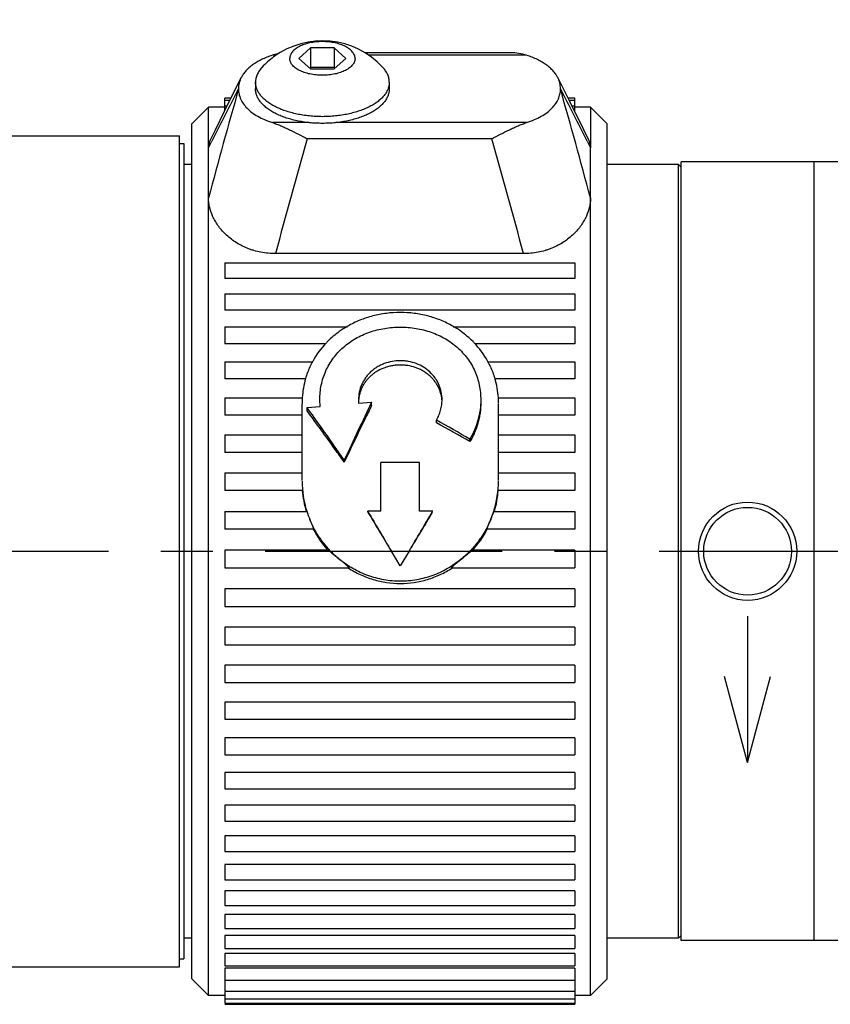
# Model space of a CAD drawing. Units: inches. Extents: x 0.2 to 21.8, y 0.2 to 16.8.
# Drawn here: x 7.6 to 9.1, y 9.5 to 11.4 of the extents above; entities that cross this region are included whole.
import ezdxf

# ---------------------------------------------------------------- set-up
doc = ezdxf.new("R2010")
doc.units = ezdxf.units.IN
doc.header["$LTSCALE"] = 1.21
doc.header["$MEASUREMENT"] = 0
doc.linetypes.add('CENTER', pattern=[0.6, 0.375, -0.075, 0.075, -0.075])
doc.layers.get('0').update_dxf_attribs({"linetype": 'CONTINUOUS'})
for name, color, linetype in [('3_ALL_AXES', 7, 'CONTINUOUS'), ('5_ALL_CURVES', 7, 'CONTINUOUS'), ('7_ALL_FEATURES', 7, 'CONTINUOUS'), ('DEFAULT_1', 7, 'CENTER')]:
    doc.layers.add(name, color=color, linetype=linetype)
doc.styles.get("Standard").update_dxf_attribs({"font": 'txt', "width": 0.8})
doc.dimstyles.new('DIMSTYLE_1', dxfattribs={"dimtxt": 0.1, "dimasz": 0.15, "dimexe": 0.18, "dimexo": 0.0625, "dimgap": 0.09, "dimtad": 0, "dimtih": 1, "dimtoh": 1, "dimzin": 4, "dimdsep": 46, "dimtxsty": 'STANDARD', "dimblk": '_FILLED', "dimblk1": '_FILLED', "dimblk2": '_FILLED', "dimcen": 0.09, "dimadec": 0, "dimazin": 0, "dimtp": 0.01, "dimtm": 0.01, "dimtfac": 1, "dimtofl": 0, "dimtmove": 0, "dimatfit": 3, "dimldrblk": '_FILLED', "dimfxl": 1, "dimtolj": 1, "dimtzin": 4, "dimarcsym": 0})

# ---------------------------------------------------------------- blocks, each defined once
blk = doc.blocks.new('_FILLED')
at = {"color": 0, "linetype": 'BYBLOCK'}
blk.add_solid([(0, 0), (-1, 0.167), (-1, -0.167)], dxfattribs=at)
blk = doc.blocks.new('*D0')
at = {"color": 2, "linetype": 'CONTINUOUS'}
for p, q in [((1.4535, 10.8551), (1.4535, 13.3508)), ((15.9242, 10.3035), (15.9242, 13.3508)), ((1.4535, 13.2508), (8.2789, 13.2508)), ((15.9242, 13.2508), (9.0989, 13.2508))]:
    blk.add_line(p, q, dxfattribs=at)
at = {"color": 2, "linetype": 'CONTINUOUS', "xscale": 0.15, "yscale": 0.15, "zscale": 0.15, "rotation": 180}
blk.add_blockref('_FILLED', (1.4535, 13.2508), dxfattribs=at)
at = {"color": 2, "linetype": 'CONTINUOUS', "xscale": 0.15, "yscale": 0.15, "zscale": 0.15}
blk.add_blockref('_FILLED', (15.9242, 13.2508), dxfattribs=at)
at = {"color": 2, "linetype": 'CONTINUOUS', "insert": (8.6889, 13.3008), "char_height": 0.1, "width": 0.72, "attachment_point": 2, "line_spacing_factor": 0.9}
blk.add_mtext('(14.47{\\Ftxt.shx;\\W1.600000;\\H0.100000; })\\P[367,6]', dxfattribs=at)

msp = doc.modelspace()

# ---------------------------------------------------------------- linework, layer by layer
at = {"layer": '3_ALL_AXES', "color": 7, "linetype": 'CONTINUOUS'}
for p, q in [((8.0188, 11.2432), (8.0188, 11.2303)), ((8.2748, 11.2432), (8.2748, 11.2303)), ((7.9598, 11.2081), (7.9598, 11.2126)), ((7.9715, 11.2126), (7.9598, 11.2126)), ((8.6298, 11.2126), (8.6171, 11.2126)), ((8.6298, 11.1869), (8.6298, 11.2126)), ((7.9598, 11.1957), (7.9288, 11.1957)), ((7.9692, 11.2081), (7.9598, 11.2081)), ((7.9598, 11.189), (7.9598, 11.208)), ((7.9638, 11.1971), (7.9598, 11.1971)), ((8.6298, 11.2081), (8.6194, 11.2081)), ((8.6298, 11.1971), (8.6248, 11.1971)), ((8.6598, 11.1957), (8.6298, 11.1957)), ((7.363, 11.1407), (7.8735, 11.1407)), ((7.8735, 9.5507), (7.8735, 11.1407)), ((7.8735, 11.1257), (7.8815, 11.1257)), ((7.8815, 11.1257), (7.8815, 9.5657)), ((7.8968, 11.0857), (7.8815, 11.0857)), ((8.8285, 11.0857), (8.6918, 11.0857)), ((8.8335, 9.6007), (8.8335, 11.0907)), ((9.4605, 11.0907), (8.8335, 11.0907)), ((9.0875, 11.0907), (9.0875, 9.6007)), ((7.9598, 10.8976), (7.9598, 10.8673)), ((7.9598, 10.8976), (8.6298, 10.8976)), ((8.6298, 10.8976), (8.6298, 10.8673)), ((8.6298, 10.8673), (7.9598, 10.8673)), ((7.9598, 10.838), (7.9598, 10.8068)), ((7.9598, 10.838), (8.6298, 10.838)), ((8.6298, 10.838), (8.6298, 10.8068)), ((8.6298, 10.8068), (7.9598, 10.8068)), ((7.9598, 10.7748), (7.9598, 10.7428)), ((7.9598, 10.7748), (8.1947, 10.7748)), ((8.3969, 10.7748), (8.6298, 10.7748)), ((8.6298, 10.7748), (8.6298, 10.7428)), ((8.1532, 10.7428), (7.9598, 10.7428)), ((8.6298, 10.7428), (8.4384, 10.7428)), ((7.9598, 10.7084), (7.9598, 10.6758)), ((7.9598, 10.7084), (8.1286, 10.7084)), ((8.463, 10.7084), (8.6298, 10.7084)), ((8.6298, 10.7084), (8.6298, 10.6758)), ((8.1153, 10.6758), (7.9598, 10.6758)), ((8.6298, 10.6758), (8.4763, 10.6758)), ((7.9598, 10.6394), (7.9598, 10.6063)), ((7.9598, 10.6394), (8.1083, 10.6394)), ((8.1078, 10.6294), (8.1078, 10.6287)), ((8.1078, 10.4813), (8.1078, 10.628)), ((8.4833, 10.6394), (8.6298, 10.6394)), ((8.4838, 10.4813), (8.4838, 10.628)), ((8.6298, 10.6394), (8.6298, 10.6063)), ((8.1078, 10.6063), (7.9598, 10.6063)), ((8.6298, 10.6063), (8.4838, 10.6063)), ((7.9598, 10.5683), (7.9598, 10.5348)), ((7.9598, 10.5683), (8.1078, 10.5683)), ((8.4838, 10.5683), (8.6298, 10.5683)), ((8.6298, 10.5683), (8.6298, 10.5348)), ((8.1078, 10.5348), (7.9598, 10.5348)), ((8.6298, 10.5348), (8.4838, 10.5348)), ((7.9598, 10.4957), (7.9598, 10.4618)), ((7.9598, 10.4957), (8.1078, 10.4957)), ((8.4838, 10.4957), (8.6298, 10.4957)), ((8.6298, 10.4957), (8.6298, 10.4618)), ((8.1083, 10.4619), (7.9598, 10.4619)), ((8.6298, 10.4619), (8.4833, 10.4619)), ((7.9598, 10.422), (7.9598, 10.388)), ((7.9598, 10.422), (8.1158, 10.422)), ((8.4758, 10.422), (8.6298, 10.422)), ((8.6298, 10.422), (8.6298, 10.388)), ((8.1293, 10.388), (7.9598, 10.388)), ((8.6298, 10.388), (8.4623, 10.388)), ((7.9598, 10.3479), (7.9598, 10.3139)), ((8.1567, 10.3479), (7.9598, 10.3479)), ((8.6298, 10.3479), (8.4348, 10.3479)), ((8.6298, 10.3479), (8.6298, 10.3139)), ((7.9598, 10.3139), (8.1962, 10.3139)), ((8.3954, 10.3139), (8.6298, 10.3139)), ((7.9598, 10.2738), (7.9598, 10.2399)), ((8.6298, 10.2738), (7.9598, 10.2738)), ((8.6298, 10.2738), (8.6298, 10.2399)), ((7.9598, 10.2399), (8.6298, 10.2399)), ((7.9598, 10.2003), (7.9598, 10.1665)), ((8.6298, 10.2002), (7.9598, 10.2002)), ((8.6298, 10.2003), (8.6298, 10.1665)), ((7.9598, 10.1665), (8.6298, 10.1665)), ((7.9598, 10.1278), (7.9598, 10.0944)), ((8.6298, 10.1278), (7.9598, 10.1278)), ((8.6298, 10.1278), (8.6298, 10.0944)), ((7.9598, 10.0944), (8.6298, 10.0944)), ((7.9598, 10.057), (7.9598, 10.0241)), ((8.6298, 10.057), (7.9598, 10.057)), ((8.6298, 10.057), (8.6298, 10.0241)), ((7.9598, 10.0241), (8.6298, 10.0241)), ((7.9598, 9.9885), (7.9598, 9.9561)), ((8.6298, 9.9884), (7.9598, 9.9884)), ((8.6298, 9.9885), (8.6298, 9.9561)), ((7.9598, 9.9561), (8.6298, 9.9561)), ((7.9598, 9.9226), (7.9598, 9.8909)), ((8.6298, 9.9226), (7.9598, 9.9226)), ((8.6298, 9.9226), (8.6298, 9.8909)), ((7.9598, 9.8909), (8.6298, 9.8909)), ((7.9598, 9.86), (7.9598, 9.8291)), ((8.6298, 9.8599), (7.9598, 9.8599)), ((8.6298, 9.86), (8.6298, 9.8291)), ((7.9598, 9.8291), (8.6298, 9.8291)), ((7.9598, 9.801), (7.9598, 9.7711)), ((8.6298, 9.801), (7.9598, 9.801)), ((8.6298, 9.801), (8.6298, 9.7711)), ((7.9598, 9.7711), (8.6298, 9.7711)), ((7.9598, 9.7462), (7.9598, 9.7173)), ((8.6298, 9.7462), (7.9598, 9.7462)), ((8.6298, 9.7462), (8.6298, 9.7173)), ((7.9598, 9.7173), (8.6298, 9.7173)), ((7.9598, 9.696), (7.9598, 9.6681)), ((8.6298, 9.696), (7.9598, 9.696)), ((8.6298, 9.696), (8.6298, 9.6681)), ((7.9598, 9.6681), (8.6298, 9.6681)), ((7.9598, 9.6507), (7.9598, 9.624)), ((8.6298, 9.6507), (7.9598, 9.6507)), ((8.6298, 9.6507), (8.6298, 9.624)), ((7.9598, 9.624), (8.6298, 9.624)), ((7.9598, 9.6107), (7.9598, 9.5853)), ((8.6298, 9.6107), (7.9598, 9.6107)), ((8.6298, 9.6107), (8.6298, 9.5853)), ((7.8968, 9.6057), (7.8815, 9.6057)), ((8.8285, 9.6057), (8.6918, 9.6057)), ((9.4605, 9.6007), (8.8335, 9.6007)), ((7.9598, 9.5853), (8.6298, 9.5853)), ((7.9598, 9.5763), (7.9598, 9.5522)), ((8.6298, 9.5763), (7.9598, 9.5763)), ((8.6298, 9.5763), (8.6298, 9.5522)), ((7.8735, 9.5657), (7.8815, 9.5657)), ((7.9598, 9.5522), (8.6298, 9.5522)), ((7.4046, 9.5507), (7.8735, 9.5507)), ((7.9598, 9.5477), (7.9598, 9.504)), ((8.6298, 9.5477), (7.9598, 9.5477)), ((8.6298, 9.5477), (8.6298, 9.504)), ((7.9598, 9.525), (8.6298, 9.525)), ((7.9598, 9.4957), (7.9288, 9.4957)), ((7.9598, 9.504), (8.6298, 9.504)), ((7.9598, 9.503), (7.9598, 9.4808)), ((8.6298, 9.504), (8.6298, 9.4808)), ((8.6598, 9.4957), (8.6298, 9.4957)), ((7.9598, 9.4892), (8.6298, 9.4892)), ((7.9598, 9.4808), (8.6298, 9.4808)), ((7.9598, 9.4788), (8.6298, 9.4788)), ((8.6298, 9.4808), (8.6298, 9.4788))]:
    msp.add_line(p, q, dxfattribs=at)
msp.add_circle((8.9605, 10.3457), 0.094, dxfattribs=at)
for centre, radius, start, end in [((8.1468, 11.165), 0.1572, 42.6128, 126.4649), ((8.1468, 11.165), 0.1572, 126.4646, 137.3876), ((8.2891, 10.6119), 0.1894, 119.7491, 120.1386), ((8.3024, 10.6119), 0.1894, 59.8614, 60.2396), ((8.2826, 10.6214), 0.1779, 125.5848, 135.1118), ((8.2875, 10.6146), 0.1862, 120.1298, 125.607), ((8.3048, 10.6157), 0.1849, 54.3739, 59.8892), ((8.3081, 10.6203), 0.1792, 44.9192, 54.3792), ((8.276, 10.6277), 0.1687, 136.0637, 151.2011), ((8.2797, 10.6244), 0.1737, 135.1318, 136.1274), ((8.3119, 10.6244), 0.1737, 43.8726, 44.863), ((8.3156, 10.6277), 0.1687, 28.7989, 43.9362), ((8.2725, 10.6297), 0.1647, 151.2406, 155.3763), ((8.3188, 10.6296), 0.165, 24.6279, 28.7552), ((8.2723, 10.6298), 0.1645, 155.3845, 163.6199), ((8.3194, 10.6299), 0.1644, 16.3783, 24.6195), ((8.2734, 10.6296), 0.1655, 163.6404, 176.5769), ((8.3182, 10.6296), 0.1656, 3.4233, 16.3572), ((8.276, 10.6293), 0.1682, 176.5443, 179.9997), ((8.3156, 10.6293), 0.1682, 0.0004, 3.4578), ((8.2973, 10.4802), 0.1895, 180.0755, 197.7639), ((8.2943, 10.4802), 0.1895, 342.2361, 359.9245), ((8.2984, 10.4762), 0.1906, 184.3208, 196.5452), ((8.2932, 10.4762), 0.1906, 343.4548, 355.6792), ((8.3022, 10.4815), 0.1945, 197.6978, 202.7667), ((8.2894, 10.4815), 0.1945, 337.2333, 342.3022), ((8.3043, 10.4782), 0.1968, 207.2554, 221.4525), ((8.2873, 10.4782), 0.1968, 318.5475, 332.7446)]:
    msp.add_arc(centre, radius, start, end, dxfattribs=at)
for points, knots in [([(8.2093, 11.2886), (8.2093, 11.2891), (8.2092, 11.2902), (8.209, 11.2918), (8.2086, 11.2933), (8.2079, 11.2954), (8.2066, 11.298), (8.2045, 11.301), (8.2019, 11.3039), (8.1987, 11.3066), (8.1951, 11.3091), (8.1909, 11.3115), (8.1864, 11.3136), (8.1815, 11.3154), (8.1762, 11.3171), (8.1707, 11.3184), (8.1649, 11.3195), (8.159, 11.3202), (8.1529, 11.3207), (8.1468, 11.3208), (8.1407, 11.3207), (8.1346, 11.3202), (8.1287, 11.3195), (8.1229, 11.3184), (8.1174, 11.3171), (8.1121, 11.3154), (8.1072, 11.3136), (8.1027, 11.3115), (8.0985, 11.3091), (8.0949, 11.3066), (8.0917, 11.3039), (8.089, 11.301), (8.0869, 11.298), (8.0857, 11.2954), (8.085, 11.2933), (8.0846, 11.2918), (8.0843, 11.2902), (8.0843, 11.2891), (8.0843, 11.2886)], [0, 0, 0, 0, 0.010357, 0.020793, 0.031369, 0.042144, 0.064487, 0.088228, 0.113648, 0.140905, 0.17007, 0.20113, 0.234013, 0.268587, 0.304685, 0.342099, 0.380599, 0.41993, 0.459823, 0.5, 0.540177, 0.58007, 0.619401, 0.657901, 0.695315, 0.731413, 0.765987, 0.79887, 0.82993, 0.859095, 0.886352, 0.911772, 0.935513, 0.957856, 0.968631, 0.979207, 0.989643, 1, 1, 1, 1]), ([(8.2093, 11.2886), (8.2093, 11.2881), (8.2092, 11.287), (8.209, 11.2854), (8.2086, 11.2839), (8.2079, 11.2817), (8.2066, 11.2791), (8.2045, 11.2762), (8.2019, 11.2733), (8.1987, 11.2706), (8.1951, 11.2681), (8.1909, 11.2657), (8.1864, 11.2636), (8.1815, 11.2617), (8.1762, 11.2601), (8.1707, 11.2588), (8.1649, 11.2577), (8.159, 11.257), (8.1529, 11.2565), (8.1468, 11.2563), (8.1407, 11.2565), (8.1346, 11.257), (8.1287, 11.2577), (8.1229, 11.2588), (8.1174, 11.2601), (8.1121, 11.2617), (8.1072, 11.2636), (8.1027, 11.2657), (8.0985, 11.2681), (8.0949, 11.2706), (8.0917, 11.2733), (8.089, 11.2762), (8.0869, 11.2791), (8.0857, 11.2817), (8.085, 11.2839), (8.0846, 11.2854), (8.0843, 11.287), (8.0843, 11.2881), (8.0843, 11.2886)], [0, 0, 0, 0, 0.010357, 0.020793, 0.031369, 0.042144, 0.064487, 0.088228, 0.113648, 0.140905, 0.17007, 0.20113, 0.234013, 0.268587, 0.304685, 0.342099, 0.380599, 0.41993, 0.459823, 0.5, 0.540177, 0.58007, 0.619401, 0.657901, 0.695315, 0.731413, 0.765987, 0.79887, 0.82993, 0.859095, 0.886352, 0.911772, 0.935513, 0.957856, 0.968631, 0.979207, 0.989643, 1, 1, 1, 1]), ([(8.0311, 11.2714), (8.0301, 11.2703), (8.0283, 11.2681), (8.0258, 11.2647), (8.0236, 11.2612), (8.0219, 11.2577), (8.0205, 11.2541), (8.0195, 11.2505), (8.0189, 11.2468), (8.0188, 11.2444), (8.0188, 11.2432)], [0, 0, 0, 0, 0.139246, 0.273249, 0.402448, 0.527423, 0.648863, 0.767548, 0.884304, 1, 1, 1, 1]), ([(8.2748, 11.2432), (8.2748, 11.2444), (8.2747, 11.2468), (8.2741, 11.2505), (8.2731, 11.2541), (8.2717, 11.2577), (8.27, 11.2612), (8.2678, 11.2647), (8.2653, 11.2681), (8.2635, 11.2703), (8.2625, 11.2714)], [0, 0, 0, 0, 0.115696, 0.232452, 0.351137, 0.472577, 0.597552, 0.726751, 0.860754, 1, 1, 1, 1]), ([(8.2748, 11.2432), (8.2748, 11.2421), (8.2747, 11.2399), (8.2742, 11.2367), (8.2735, 11.2335), (8.2724, 11.2303), (8.271, 11.2271), (8.2687, 11.2229), (8.2659, 11.2188), (8.2625, 11.2149), (8.2597, 11.212), (8.2566, 11.2092), (8.252, 11.2055), (8.247, 11.202), (8.2416, 11.1988), (8.2358, 11.1957), (8.2295, 11.1928), (8.223, 11.1902), (8.2161, 11.1877), (8.207, 11.1849), (8.1957, 11.1821), (8.1839, 11.18), (8.1717, 11.1784), (8.1593, 11.1774), (8.1468, 11.1771), (8.1343, 11.1774), (8.1219, 11.1784), (8.1097, 11.18), (8.0979, 11.1821), (8.0866, 11.1849), (8.0775, 11.1877), (8.0706, 11.1902), (8.0641, 11.1928), (8.0578, 11.1957), (8.052, 11.1988), (8.0466, 11.202), (8.0416, 11.2055), (8.037, 11.2092), (8.0339, 11.212), (8.0311, 11.2149), (8.0277, 11.2188), (8.0249, 11.2229), (8.0226, 11.2271), (8.0212, 11.2303), (8.0201, 11.2335), (8.0194, 11.2367), (8.0189, 11.2399), (8.0188, 11.2421), (8.0188, 11.2432)], [0, 0, 0, 0, 0.01036, 0.020796, 0.03137, 0.042141, 0.053166, 0.064497, 0.088238, 0.100731, 0.113667, 0.127064, 0.140932, 0.170093, 0.185392, 0.201157, 0.234036, 0.251122, 0.268612, 0.304706, 0.342117, 0.380612, 0.419938, 0.459827, 0.5, 0.540173, 0.580062, 0.619388, 0.657883, 0.695294, 0.731388, 0.748878, 0.765964, 0.798843, 0.814608, 0.829907, 0.859068, 0.872936, 0.886333, 0.899269, 0.911762, 0.935503, 0.946834, 0.957859, 0.96863, 0.979204, 0.98964, 1, 1, 1, 1]), ([(8.2748, 11.2303), (8.2748, 11.2292), (8.2747, 11.2271), (8.2742, 11.2238), (8.2735, 11.2206), (8.2724, 11.2174), (8.271, 11.2142), (8.2687, 11.21), (8.2659, 11.2059), (8.2625, 11.2021), (8.2597, 11.1992), (8.2566, 11.1963), (8.252, 11.1926), (8.247, 11.1892), (8.2416, 11.186), (8.2358, 11.1828), (8.2295, 11.1799), (8.223, 11.1773), (8.2161, 11.1748), (8.207, 11.172), (8.1957, 11.1693), (8.1839, 11.1671), (8.1717, 11.1655), (8.1593, 11.1646), (8.1468, 11.1643), (8.1343, 11.1646), (8.1219, 11.1655), (8.1097, 11.1671), (8.0979, 11.1693), (8.0866, 11.172), (8.0775, 11.1748), (8.0706, 11.1773), (8.0641, 11.1799), (8.0578, 11.1828), (8.052, 11.186), (8.0466, 11.1892), (8.0416, 11.1926), (8.037, 11.1963), (8.0339, 11.1992), (8.0311, 11.2021), (8.0277, 11.2059), (8.0249, 11.21), (8.0226, 11.2142), (8.0212, 11.2174), (8.0201, 11.2206), (8.0194, 11.2238), (8.0189, 11.2271), (8.0188, 11.2292), (8.0188, 11.2303)], [0, 0, 0, 0, 0.01036, 0.020796, 0.03137, 0.042141, 0.053166, 0.064497, 0.088238, 0.100731, 0.113667, 0.127064, 0.140932, 0.170093, 0.185392, 0.201157, 0.234036, 0.251122, 0.268612, 0.304706, 0.342117, 0.380612, 0.419938, 0.459827, 0.5, 0.540173, 0.580062, 0.619388, 0.657883, 0.695294, 0.731388, 0.748878, 0.765964, 0.798843, 0.814608, 0.829907, 0.859068, 0.872936, 0.886333, 0.899269, 0.911762, 0.935503, 0.946834, 0.957859, 0.96863, 0.979204, 0.98964, 1, 1, 1, 1]), ([(8.3965, 10.7763), (8.389, 10.7806), (8.3733, 10.7882), (8.3484, 10.7964), (8.3224, 10.8014), (8.2958, 10.8031), (8.2692, 10.8014), (8.2432, 10.7964), (8.2183, 10.7882), (8.2026, 10.7806), (8.1952, 10.7763)], [0, 0, 0, 0, 0.122909, 0.247463, 0.373346, 0.499997, 0.626648, 0.752532, 0.877089, 1, 1, 1, 1]), ([(8.4688, 10.4062), (8.4692, 10.4072), (8.4701, 10.4092), (8.4713, 10.4121), (8.4724, 10.4147), (8.4732, 10.4168), (8.4739, 10.4183), (8.4743, 10.4192), (8.4746, 10.42), (8.475, 10.4207), (8.4752, 10.4212), (8.4755, 10.4216), (8.4756, 10.4219), (8.4758, 10.422), (8.4758, 10.422), (8.4758, 10.422)], [0, 0, 0, 0, 0.188983, 0.370913, 0.539602, 0.689433, 0.755549, 0.814883, 0.866761, 0.910633, 0.946062, 0.972661, 0.990326, 0.996011, 1, 1, 1, 1]), ([(8.1791, 10.3306), (8.173, 10.3356), (8.1613, 10.3464), (8.1459, 10.3647), (8.1329, 10.3846), (8.1258, 10.3989), (8.1228, 10.4062)], [0, 0, 0, 0, 0.250074, 0.500195, 0.750243, 1, 1, 1, 1]), ([(8.1228, 10.4062), (8.1232, 10.4051), (8.1241, 10.403), (8.1254, 10.3999), (8.1267, 10.3969), (8.1276, 10.3946), (8.1282, 10.3929), (8.1286, 10.3918), (8.129, 10.3908), (8.1292, 10.3899), (8.1294, 10.3892), (8.1295, 10.3887), (8.1295, 10.3884), (8.1294, 10.3882), (8.1294, 10.3881), (8.1293, 10.388)], [0, 0, 0, 0, 0.179305, 0.355511, 0.522314, 0.673754, 0.741663, 0.803154, 0.857353, 0.903495, 0.940889, 0.969053, 0.979725, 0.988251, 1, 1, 1, 1]), ([(8.4688, 10.4062), (8.4657, 10.3989), (8.4587, 10.3846), (8.4457, 10.3647), (8.4303, 10.3464), (8.4186, 10.3356), (8.4125, 10.3306)], [0, 0, 0, 0, 0.249757, 0.499805, 0.749926, 1, 1, 1, 1]), ([(8.4623, 10.388), (8.4622, 10.3881), (8.4622, 10.3882), (8.4621, 10.3884), (8.4621, 10.3887), (8.4622, 10.3892), (8.4624, 10.3899), (8.4626, 10.3908), (8.463, 10.3918), (8.4634, 10.3929), (8.464, 10.3946), (8.4649, 10.3969), (8.4662, 10.3999), (8.4675, 10.403), (8.4684, 10.4051), (8.4688, 10.4062)], [0, 0, 0, 0, 0.011749, 0.020275, 0.030947, 0.059111, 0.096505, 0.142647, 0.196846, 0.258337, 0.326246, 0.477686, 0.644489, 0.820695, 1, 1, 1, 1]), ([(8.1567, 10.3479), (8.1568, 10.3479), (8.157, 10.3478), (8.1575, 10.3477), (8.1583, 10.3473), (8.1592, 10.3467), (8.1604, 10.3459), (8.1616, 10.3449), (8.1635, 10.3435), (8.1659, 10.3415), (8.1691, 10.3389), (8.1723, 10.3362), (8.1757, 10.3334), (8.178, 10.3315), (8.1791, 10.3306)], [0, 0, 0, 0, 0.009809, 0.022108, 0.054128, 0.095244, 0.1442, 0.199642, 0.260312, 0.393655, 0.5379, 0.688861, 0.843645, 1, 1, 1, 1]), ([(8.4125, 10.3306), (8.4136, 10.3315), (8.4159, 10.3334), (8.4193, 10.3362), (8.4225, 10.3389), (8.4257, 10.3415), (8.4281, 10.3435), (8.43, 10.3449), (8.4312, 10.3459), (8.4324, 10.3467), (8.4333, 10.3473), (8.4341, 10.3477), (8.4345, 10.3478), (8.4347, 10.3479), (8.4348, 10.3479)], [0, 0, 0, 0, 0.156349, 0.311126, 0.462068, 0.606288, 0.739591, 0.800265, 0.85573, 0.904693, 0.945832, 0.97788, 0.990188, 1, 1, 1, 1]), ([(8.4125, 10.3306), (8.4043, 10.3239), (8.3913, 10.3149), (8.3725, 10.3051), (8.3579, 10.2991), (8.3428, 10.2943), (8.3222, 10.2897), (8.2958, 10.2873), (8.2694, 10.2897), (8.2488, 10.2943), (8.2337, 10.2991), (8.2191, 10.3051), (8.2003, 10.3149), (8.1872, 10.3239), (8.1791, 10.3306)], [0, 0, 0, 0, 0.124908, 0.187467, 0.250002, 0.312521, 0.375046, 0.5, 0.624954, 0.687479, 0.749998, 0.812533, 0.875092, 1, 1, 1, 1]), ([(8.1791, 10.3306), (8.1802, 10.3297), (8.1818, 10.3284), (8.184, 10.3266), (8.1856, 10.3253), (8.1871, 10.324), (8.1887, 10.3227), (8.1899, 10.3217), (8.1909, 10.3209), (8.1919, 10.3201), (8.193, 10.3191), (8.1943, 10.3179), (8.1952, 10.317), (8.1959, 10.3163), (8.1963, 10.3159), (8.1966, 10.3154), (8.1969, 10.315), (8.197, 10.3147), (8.1971, 10.3144), (8.197, 10.3141), (8.1969, 10.314), (8.1966, 10.3139), (8.1964, 10.3139), (8.1963, 10.3139)], [0, 0, 0, 0, 0.165061, 0.247023, 0.328265, 0.408515, 0.487464, 0.564642, 0.602405, 0.639491, 0.711117, 0.77838, 0.839363, 0.866791, 0.891648, 0.913462, 0.931836, 0.946602, 0.95802, 0.967036, 0.975809, 0.986511, 1, 1, 1, 1]), ([(8.3953, 10.3139), (8.3952, 10.3139), (8.395, 10.3139), (8.3947, 10.314), (8.3945, 10.3141), (8.3945, 10.3144), (8.3946, 10.3147), (8.3947, 10.315), (8.395, 10.3154), (8.3953, 10.3159), (8.3957, 10.3163), (8.3964, 10.317), (8.3973, 10.3179), (8.3986, 10.3191), (8.4, 10.3203), (8.4014, 10.3215), (8.4034, 10.3232), (8.4061, 10.3253), (8.4093, 10.3279), (8.4114, 10.3297), (8.4125, 10.3306)], [0, 0, 0, 0, 0.013499, 0.024225, 0.033022, 0.042029, 0.053515, 0.068374, 0.086743, 0.108478, 0.133277, 0.16074, 0.221904, 0.289109, 0.360771, 0.43557, 0.512745, 0.67188, 0.835028, 1, 1, 1, 1]), ([(8.1961, 10.3139), (8.2034, 10.3091), (8.2189, 10.3005), (8.2436, 10.2911), (8.2694, 10.2853), (8.2958, 10.2833), (8.3222, 10.2853), (8.348, 10.2911), (8.3727, 10.3005), (8.3882, 10.3091), (8.3955, 10.3139)], [0, 0, 0, 0, 0.124967, 0.249993, 0.374985, 0.5, 0.625016, 0.750007, 0.875032, 1, 1, 1, 1])]:
    msp.add_open_spline(points, degree=3, knots=knots, dxfattribs=at)
at = {"layer": '5_ALL_CURVES', "color": 40, "linetype": 'CONTINUOUS'}
for p, q in [((8.9605, 10.2217), (8.9605, 9.9417)), ((8.9605, 9.9417), (8.9165, 10.1059)), ((8.9605, 9.9417), (9.0045, 10.1059))]:
    msp.add_line(p, q, dxfattribs=at)
at = {"layer": '7_ALL_FEATURES', "color": 7, "linetype": 'CONTINUOUS'}
for p, q in [((8.1243, 11.3087), (8.1018, 11.2886)), ((8.1243, 11.3087), (8.1243, 11.271)), ((8.1693, 11.3087), (8.1243, 11.3087)), ((8.1693, 11.3087), (8.1693, 11.271)), ((8.1918, 11.2886), (8.1693, 11.3087)), ((8.1018, 11.2886), (8.1243, 11.2685)), ((8.1693, 11.2685), (8.1918, 11.2886)), ((8.5074, 11.2993), (8.228, 11.2993)), ((8.1243, 11.271), (8.1229, 11.2697)), ((8.1693, 11.271), (8.1243, 11.271)), ((8.1243, 11.2685), (8.1693, 11.2685)), ((8.1707, 11.2697), (8.1693, 11.271)), ((8.6204, 11.206), (8.5972, 11.252)), ((7.9862, 11.2308), (7.9862, 11.2298)), ((8.6024, 11.2298), (8.6024, 11.2308)), ((7.9288, 11.1957), (7.8968, 11.1637)), ((7.9288, 9.4957), (7.9288, 11.1957)), ((8.6598, 11.1957), (8.6598, 11.1179)), ((8.6918, 11.1637), (8.6598, 11.1957)), ((7.8968, 9.5277), (7.8968, 11.1637)), ((8.6918, 9.5277), (8.6918, 11.1637)), ((7.9288, 11.1178), (7.932, 11.1321)), ((8.6566, 11.1321), (8.6598, 11.1179)), ((8.6598, 9.4957), (8.6598, 11.1178)), ((8.8285, 9.6057), (8.8285, 11.0857)), ((8.8335, 11.0807), (8.8285, 11.0857)), ((8.5315, 10.9153), (8.0571, 10.9153)), ((8.1424, 10.6227), (8.1418, 10.6356)), ((8.2158, 10.6355), (8.2161, 10.6289)), ((8.2161, 10.6289), (8.241, 10.631)), ((8.241, 10.6245), (8.241, 10.631)), ((8.1175, 10.6206), (8.1424, 10.6227)), ((8.1175, 10.6144), (8.1175, 10.6206)), ((8.3651, 10.5911), (8.3651, 10.5968)), ((8.4292, 10.5555), (8.4292, 10.5603)), ((8.1886, 10.5163), (8.1886, 10.5202)), ((8.2588, 10.4223), (8.2588, 10.5154)), ((8.3328, 10.5154), (8.2588, 10.5154)), ((8.3328, 10.4223), (8.3328, 10.5154)), ((8.2338, 10.4206), (8.2338, 10.4223)), ((8.2588, 10.4223), (8.2338, 10.4223)), ((8.3578, 10.4223), (8.3328, 10.4223)), ((8.2958, 10.3178), (8.2789, 10.3457)), ((8.3127, 10.3457), (8.2958, 10.3178)), ((8.8335, 9.6107), (8.8285, 9.6057)), ((7.9288, 9.4957), (7.8968, 9.5277)), ((8.6918, 9.5277), (8.6598, 9.4957))]:
    msp.add_line(p, q, dxfattribs=at)
at = {"layer": '7_ALL_FEATURES', "color": 9, "linetype": 'CONTINUOUS'}
for p, q in [((8.0585, 11.2947), (8.051, 11.2947)), ((8.5376, 11.2947), (8.2356, 11.2947)), ((8.1209, 11.1659), (8.051, 11.1659)), ((8.5376, 11.1659), (8.1727, 11.1659)), ((8.4709, 11.1351), (8.1177, 11.1351)), ((7.9288, 11.1178), (7.9351, 11.1305)), ((8.6535, 11.1305), (8.6598, 11.1178))]:
    msp.add_line(p, q, dxfattribs=at)
at = {"layer": '7_ALL_FEATURES', "color": 7, "linetype": 'CONTINUOUS'}
for points in [[(7.9914, 11.252), (7.968, 11.2056), (7.9413, 11.1515), (7.932, 11.1321)], [(8.6566, 11.1321), (8.6471, 11.1519), (8.6204, 11.206)]]:
    msp.add_lwpolyline(points, dxfattribs=at)
at = {"layer": '7_ALL_FEATURES', "color": 9, "linetype": 'CONTINUOUS'}
msp.add_circle((8.9605, 10.3457), 0.084, dxfattribs=at)
at = {"layer": '7_ALL_FEATURES', "color": 7, "linetype": 'CONTINUOUS'}
for centre, radius, start, end in [((8.0793, 11.2065), 0.0926, 101.3342, 107.826), ((1.8505, -0.9157), 13.2278, 60.17629, 60.49574), ((1.9222, -1.0573), 13.3115, 60.73681, 61.05252), ((13.4871, 13.4645), 6.0706, 210.07505, 210.91442), ((13.3142, 13.4306), 5.9051, 210.64499, 211.49348), ((2.3928, 13.8836), 6.8964, 329.13613, 329.87498), ((2.5903, 13.8444), 6.7072, 328.55755, 329.30457)]:
    msp.add_arc(centre, radius, start, end, dxfattribs=at)
at = {"layer": '7_ALL_FEATURES', "color": 9, "linetype": 'CONTINUOUS'}
for centre, radius, start, end in [((20.4116, 7.6861), 12.9208, 164.08196, 165.03777), ((13.4289, 8.3942), 6.1375, 152.47294, 153.52358), ((3.1602, 8.3945), 6.137, 26.47622, 27.52696), ((-3.823, 7.6861), 12.9208, 14.96223, 15.91804), ((19.9097, 7.7651), 12.2641, 164.05078, 165.11613), ((-3.3211, 7.7651), 12.2641, 14.88387, 15.94922)]:
    msp.add_arc(centre, radius, start, end, dxfattribs=at)
at = {"layer": '7_ALL_FEATURES', "color": 7, "linetype": 'CONTINUOUS'}
for points, knots in [([(8.051, 11.2947), (8.0473, 11.2935), (8.0404, 11.291), (8.0304, 11.2867), (8.0214, 11.2818), (8.0133, 11.2765), (8.0062, 11.2709), (8.0002, 11.2649), (7.9952, 11.2587), (7.9925, 11.2542), (7.9914, 11.252)], [0, 0, 0, 0, 0.151524, 0.295999, 0.43261, 0.56112, 0.681577, 0.794383, 0.900191, 1, 1, 1, 1]), ([(8.5376, 11.2947), (8.5328, 11.2963), (8.5227, 11.2986), (8.5125, 11.2993), (8.5074, 11.2993)], [0, 0, 0, 0, 0.501168, 1, 1, 1, 1]), ([(8.5972, 11.252), (8.5961, 11.2542), (8.5934, 11.2587), (8.5884, 11.2649), (8.5824, 11.2709), (8.5753, 11.2765), (8.5672, 11.2818), (8.5581, 11.2867), (8.5482, 11.291), (8.5412, 11.2935), (8.5376, 11.2947)], [0, 0, 0, 0, 0.099808, 0.205616, 0.318422, 0.438879, 0.567389, 0.704001, 0.848476, 1, 1, 1, 1]), ([(7.9914, 11.252), (7.9905, 11.2503), (7.989, 11.2469), (7.9874, 11.2415), (7.9864, 11.2362), (7.9862, 11.2326), (7.9862, 11.2308)], [0, 0, 0, 0, 0.259194, 0.510586, 0.7567, 1, 1, 1, 1]), ([(8.6024, 11.2308), (8.6024, 11.2326), (8.6022, 11.2362), (8.6012, 11.2416), (8.5996, 11.2469), (8.598, 11.2503), (8.5972, 11.252)], [0, 0, 0, 0, 0.2433, 0.489414, 0.740807, 1, 1, 1, 1]), ([(7.9862, 11.2298), (7.9862, 11.2267), (7.9869, 11.2202), (7.99, 11.2108), (7.9952, 11.2017), (8.0025, 11.193), (8.0119, 11.1849), (8.0233, 11.1776), (8.0364, 11.1711), (8.046, 11.1675), (8.051, 11.1659)], [0, 0, 0, 0, 0.097251, 0.197775, 0.304617, 0.420524, 0.547441, 0.686427, 0.837618, 1, 1, 1, 1]), ([(8.5376, 11.1659), (8.5426, 11.1675), (8.5522, 11.1711), (8.5653, 11.1776), (8.5767, 11.1849), (8.5861, 11.193), (8.5934, 11.2017), (8.5986, 11.2108), (8.6017, 11.2203), (8.6024, 11.2267), (8.6024, 11.2298)], [0, 0, 0, 0, 0.162383, 0.313574, 0.45256, 0.579477, 0.695384, 0.802225, 0.902749, 1, 1, 1, 1]), ([(8.051, 11.1659), (8.0537, 11.165), (8.0592, 11.1631), (8.0674, 11.1598), (8.0757, 11.1561), (8.0868, 11.1508), (8.1008, 11.1437), (8.1121, 11.138), (8.1177, 11.1351)], [0, 0, 0, 0, 0.116888, 0.237433, 0.360847, 0.486409, 0.742016, 1, 1, 1, 1]), ([(8.4709, 11.1351), (8.4765, 11.138), (8.4877, 11.1437), (8.5017, 11.1508), (8.5129, 11.1561), (8.5212, 11.1598), (8.5294, 11.1631), (8.5349, 11.165), (8.5376, 11.1659)], [0, 0, 0, 0, 0.257984, 0.513591, 0.639153, 0.762567, 0.883112, 1, 1, 1, 1]), ([(8.0571, 10.9153), (8.0477, 10.9153), (8.0337, 10.9166), (8.0178, 10.9203), (8.0091, 10.9231), (8.0008, 10.9262), (7.9909, 10.9308), (7.9766, 10.9392), (7.9611, 10.9515), (7.9488, 10.9658), (7.9412, 10.9777), (7.9352, 10.9894), (7.9312, 11.0013), (7.9291, 11.0133), (7.9288, 11.0192), (7.9288, 11.022)], [0, 0, 0, 0, 0.152755, 0.227865, 0.264849, 0.301366, 0.372807, 0.441874, 0.572182, 0.692171, 0.748543, 0.802619, 0.904542, 0.952969, 1, 1, 1, 1]), ([(8.6598, 11.022), (8.6598, 11.0192), (8.6595, 11.0133), (8.6574, 11.0013), (8.6534, 10.9894), (8.6474, 10.9777), (8.6398, 10.9658), (8.6275, 10.9515), (8.612, 10.9392), (8.5977, 10.9308), (8.5878, 10.9262), (8.5794, 10.9231), (8.5708, 10.9203), (8.5549, 10.9166), (8.5409, 10.9153), (8.5315, 10.9153)], [0, 0, 0, 0, 0.047031, 0.095458, 0.197381, 0.251457, 0.307829, 0.427818, 0.558126, 0.627193, 0.698634, 0.735151, 0.772135, 0.847245, 1, 1, 1, 1]), ([(8.1418, 10.6356), (8.1418, 10.6404), (8.1423, 10.6498), (8.1444, 10.6638), (8.148, 10.6775), (8.1531, 10.6907), (8.1595, 10.7032), (8.1673, 10.715), (8.1764, 10.726), (8.1866, 10.736), (8.1979, 10.745), (8.2102, 10.7528), (8.2232, 10.7595), (8.2416, 10.7669), (8.2659, 10.773), (8.2959, 10.7754), (8.326, 10.773), (8.3502, 10.7668), (8.3686, 10.7594), (8.3859, 10.7505), (8.4056, 10.7365), (8.4218, 10.7188), (8.4322, 10.703), (8.4386, 10.6904), (8.4436, 10.6772), (8.4472, 10.6636), (8.4493, 10.6496), (8.4498, 10.6401), (8.4498, 10.6354)], [0, 0, 0, 0, 0.030708, 0.061264, 0.091698, 0.122082, 0.152488, 0.182981, 0.213631, 0.244496, 0.275614, 0.307009, 0.338688, 0.370638, 0.435123, 0.500114, 0.565103, 0.629579, 0.661524, 0.693195, 0.755617, 0.817039, 0.847528, 0.877934, 0.908322, 0.93876, 0.969305, 1, 1, 1, 1]), ([(8.3758, 10.6356), (8.3758, 10.6405), (8.3748, 10.6504), (8.371, 10.6623), (8.3666, 10.6712), (8.3612, 10.6796), (8.3528, 10.6891), (8.3406, 10.6983), (8.3266, 10.7051), (8.314, 10.7086), (8.3036, 10.71), (8.2932, 10.7104), (8.2801, 10.7093), (8.2674, 10.7058), (8.2579, 10.7017), (8.2511, 10.698), (8.2448, 10.6937), (8.239, 10.6888), (8.2337, 10.6833), (8.229, 10.6774), (8.225, 10.6711), (8.2206, 10.6623), (8.2168, 10.6504), (8.2158, 10.6405), (8.2158, 10.6355)], [0, 0, 0, 0, 0.060959, 0.121852, 0.152415, 0.183096, 0.244895, 0.307515, 0.371015, 0.435237, 0.46755, 0.499915, 0.564525, 0.628737, 0.660631, 0.692316, 0.723769, 0.755, 0.78603, 0.816875, 0.847559, 0.878112, 0.93899, 1, 1, 1, 1]), ([(8.3755, 10.6355), (8.3751, 10.64), (8.3738, 10.6467), (8.3708, 10.6552), (8.3679, 10.6614), (8.3644, 10.6673), (8.3602, 10.673), (8.3554, 10.6783), (8.3501, 10.6832), (8.3442, 10.6877), (8.3379, 10.6915), (8.3312, 10.6948), (8.3221, 10.6983), (8.3127, 10.7006), (8.303, 10.7018), (8.2956, 10.7021), (8.2881, 10.7018), (8.2806, 10.7008), (8.2732, 10.6992), (8.266, 10.697), (8.2591, 10.6942), (8.2527, 10.6909), (8.2467, 10.6872), (8.2412, 10.6829), (8.2361, 10.6782), (8.2315, 10.6731), (8.2273, 10.6675), (8.2238, 10.6616), (8.2208, 10.6553), (8.2186, 10.6488), (8.217, 10.6422), (8.2163, 10.6377), (8.2161, 10.6355)], [0, 0, 0, 0, 0.05931, 0.088853, 0.118589, 0.14873, 0.179488, 0.21099, 0.243048, 0.275419, 0.307905, 0.340293, 0.372395, 0.436191, 0.468293, 0.500753, 0.533717, 0.566995, 0.60028, 0.633295, 0.665754, 0.697394, 0.728311, 0.758787, 0.789066, 0.8193, 0.849634, 0.880058, 0.910477, 0.940788, 0.970732, 1, 1, 1, 1]), ([(8.241, 10.631), (8.2322, 10.6127), (8.2146, 10.5759), (8.1973, 10.5389), (8.1886, 10.5202)], [0, 0, 0, 0, 0.49645, 1, 1, 1, 1]), ([(8.3651, 10.5968), (8.3668, 10.5997), (8.3699, 10.6059), (8.3733, 10.6155), (8.3753, 10.6255), (8.3758, 10.6322), (8.3758, 10.6356)], [0, 0, 0, 0, 0.252281, 0.503263, 0.75242, 1, 1, 1, 1]), ([(8.4498, 10.6354), (8.4498, 10.6289), (8.4489, 10.6159), (8.4449, 10.5966), (8.4384, 10.5779), (8.4325, 10.566), (8.4292, 10.5603)], [0, 0, 0, 0, 0.246697, 0.495621, 0.746936, 1, 1, 1, 1]), ([(8.4498, 10.6288), (8.4498, 10.6257), (8.4496, 10.6193), (8.4485, 10.6097), (8.4468, 10.6002), (8.4437, 10.5876), (8.4394, 10.5755), (8.4339, 10.5638), (8.4308, 10.5582), (8.4292, 10.5555)], [0, 0, 0, 0, 0.123765, 0.248664, 0.374402, 0.500352, 0.75025, 0.874723, 1, 1, 1, 1]), ([(8.1886, 10.5202), (8.1827, 10.5287), (8.1592, 10.5623), (8.1355, 10.5957), (8.1175, 10.6206)], [0, 0, 0, 0, 0.251845, 1, 1, 1, 1]), ([(8.1886, 10.5163), (8.1827, 10.5246), (8.1592, 10.5574), (8.1355, 10.5901), (8.1175, 10.6144)], [0, 0, 0, 0, 0.251821, 1, 1, 1, 1]), ([(8.241, 10.6245), (8.2366, 10.6157), (8.2189, 10.5797), (8.2016, 10.5435), (8.1886, 10.5163)], [0, 0, 0, 0, 0.247271, 1, 1, 1, 1])]:
    msp.add_open_spline(points, degree=3, knots=knots, dxfattribs=at)
at = {"layer": 'DEFAULT_1', "color": 2, "linetype": 'CENTER'}
msp.add_line((1.2535, 10.3457), (16.1242, 10.3457), dxfattribs=at)

# ---------------------------------------------------------------- dimensions: what is measured, and where the dimension line sits
at = {"color": 2, "linetype": 'CONTINUOUS'}
dim = msp.add_linear_dim(base=(1.4535, 13.2508), p1=(15.9242, 10.3035), p2=(1.4535, 10.8551), angle=180, text='(<>)', dimstyle='DIMSTYLE_1', dxfattribs=at)
dim.commit()
dim.dimension.update_dxf_attribs({"geometry": '*D0', "text_midpoint": (8.6089, 13.1758), "dimtype": 160})

doc.saveas('drawing.dxf')
